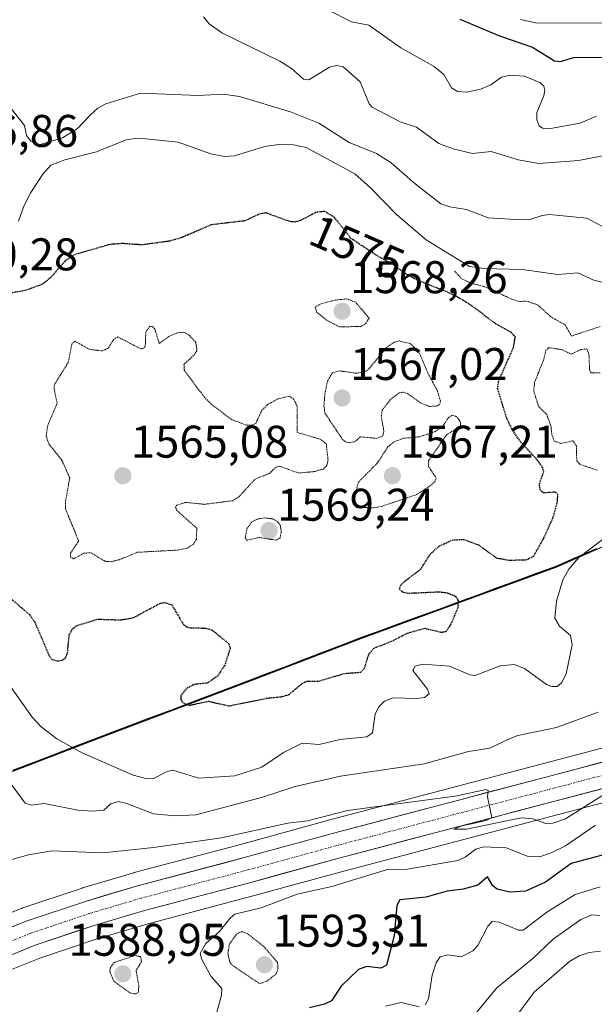
# Model space of a CAD drawing. Units: metres. Extents: x 679026 to 681829, y 4758531 to 4759855.
# Drawn here: x 679980 to 680105, y 4758864 to 4759080 of the extents above; entities that cross this region are included whole.
import ezdxf
from ezdxf.enums import TextEntityAlignment as Align

# ---------------------------------------------------------------- set-up
doc = ezdxf.new("R2010")
doc.units = ezdxf.units.M
doc.header["$MEASUREMENT"] = 0
doc.linetypes.add('TRAZO_Y_PUNTO', pattern=[1, 0.5, -0.25, 0, -0.25])
doc.linetypes.add('TRAZOS2', pattern=[0.375, 0.25, -0.125])
for name, color, linetype, lineweight in [('Arbolado forestal CxS', 92, 'Continuous', 0), ('Carretera de calzada única', 19, 'Continuous', 13), ('Carretera de calzada única Cxs', 19, 'Continuous', 13), ('Carretera de calzada única eje', 19, 'TRAZO_Y_PUNTO', 0), ('Carátula', 7, 'Continuous', 5), ('Comunidad autónoma', 142, 'Continuous', 30), ('Curva de nivel auxiliar depresión', 39, 'TRAZOS2', 0), ('Curva de nivel maestra', 36, 'Continuous', 30), ('Curva de nivel maestra depresión', 36, 'TRAZOS2', 30), ('Curva de nivel normal', 36, 'Continuous', 0), ('Curva de nivel normal depresión', 36, 'TRAZOS2', 0), ('Municipio', 9, 'Continuous', 13), ('Municipio CxS', 142, 'Continuous', 0), ('Nación', 19, 'Continuous', 30), ('Núcleo urbano CxS', 19, 'Continuous', 0), ('Provincia', 19, 'Continuous', 0), ('Punto de cota en terreno', 7, 'Continuous', 0), ('Rótulo de curva de nivel directora', 19, 'Continuous', 0), ('Rótulo de punto de cota en terreno', 19, 'Continuous', 0)]:
    doc.layers.add(name, color=color, linetype=linetype, lineweight=lineweight)
doc.styles.add('Arial', font='txt', dxfattribs={"height": 0.2})

# ---------------------------------------------------------------- blocks, each defined once
blk = doc.blocks.new('*U153')
at = {"layer": 'Arbolado forestal CxS', "color": 92, "linetype": 'Continuous', "lineweight": 0}
for points in [[(679964.9475, 4758910.1355, 1590.3714), (679995.9467, 4758922.0057, 1579.6742), (680031.6071, 4758935.5201, 1574.5864), (680033.8657, 4758936.3759, 1574.4313), (680054.4551, 4758944.2461, 1575.5387), (680097.1541, 4758959.8965, 1581.0683), (680123.7233, 4758971.5067, 1579.3569), (680164.2623, 4758987.3469, 1581.21), (680205.5913, 4759002.4473, 1590.9561), (680244.1403, 4759016.8375, 1597.9702), (680279.2795, 4759030.4879, 1603.3868), (680313.7985, 4759043.7281, 1595.9154), (680344.5779, 4759054.9583, 1593.9551), (680376.9469, 4759067.7585, 1590.3409)], [(680364.0195, 4759020.1361, 1588.9262), (680324.4495, 4758998.2761, 1591.9456), (680303.1621, 4758986.5197, 1593.3416), (680287.6029, 4758978.5709, 1593.9226), (680274.0219, 4758972.1095, 1594.2485), (680269.6603, 4758970.0367, 1594.2983), (680250.1113, 4758962.0899, 1594.4768), (680229.8513, 4758954.7065, 1594.1969), (680202.1817, 4758945.6857, 1593.2747), (680148.1887, 4758931.0293, 1590.9565), (680118.9287, 4758923.4019, 1590.2455), (680047.5507, 4758904.5471, 1590.473), (680028.2697, 4758899.2669, 1590.8875), (680004.6917, 4758893.0201, 1591.3537), (680004.6105, 4758892.9973, 1591.3548), (679993.4005, 4758889.6873, 1591.4889), (679993.2949, 4758889.6541, 1591.49), (679980.1049, 4758885.2241, 1591.5991), (679980.0341, 4758885.1991, 1591.5997), (679979.9325, 4758885.1601, 1591.6005), (679973.1025, 4758882.3901, 1591.6107)], [(679976.7309, 4758871.3557, 1592.1116), (679984.0421, 4758874.3155, 1593.3187), (679996.8335, 4758878.6189, 1590.5659), (680007.7789, 4758881.8509, 1591.0826), (680031.2803, 4758888.0733, 1596.1192), (680050.5593, 4758893.3531, 1596.866), (680121.8721, 4758912.1885, 1592.6558), (680151.1717, 4758919.8411, 1592.5318), (680205.4253, 4758934.5547, 1602.6094), (680205.5707, 4758934.5981, 1602.6083), (680233.4907, 4758943.7081, 1595.5518), (680233.5893, 4758943.7423, 1595.5398), (680254.1833, 4758951.2911, 1597.3294), (680261.3241, 4758954.0289, 1596.8852), (680261.4101, 4758954.0635, 1596.868), (680274.2901, 4758959.4635, 1595.5096), (680274.4185, 4758959.5209, 1595.5067), (680289.9789, 4758966.9211, 1596.2646), (680292.6691, 4758968.2011, 1596.2134), (680292.7453, 4758968.2387, 1596.2293), (680308.5353, 4758976.3087, 1597.7798), (680308.6209, 4758976.3543, 1597.771), (680330.0309, 4758988.1843, 1592.0078), (680369.4941, 4759009.9839, 1586.6768)]]:
    blk.add_polyline3d(points, dxfattribs=at)
blk = doc.blocks.new('*U155')
at = {"layer": 'Núcleo urbano CxS', "color": 19, "linetype": 'Continuous', "lineweight": 0}
for points in [[(679973.1025, 4758882.3901, 1591.6107), (679979.9325, 4758885.1601, 1591.6005), (679980.0341, 4758885.1991, 1591.5997), (679980.1049, 4758885.2241, 1591.5991), (679993.2949, 4758889.6541, 1591.49), (679993.4005, 4758889.6873, 1591.4889), (680004.6105, 4758892.9973, 1591.3548), (680004.6917, 4758893.0201, 1591.3537), (680028.2697, 4758899.2669, 1590.8875), (680047.5507, 4758904.5471, 1590.473), (680118.9287, 4758923.4019, 1590.2455), (680148.1887, 4758931.0293, 1590.9565), (680202.1817, 4758945.6857, 1593.2747), (680229.8513, 4758954.7065, 1594.1969), (680250.1113, 4758962.0899, 1594.4768), (680269.6603, 4758970.0367, 1594.2983), (680274.0219, 4758972.1095, 1594.2485), (680287.6029, 4758978.5709, 1593.9226), (680303.1621, 4758986.5197, 1593.3416), (680324.4495, 4758998.2761, 1591.9456), (680364.0195, 4759020.1361, 1588.9262)], [(680369.4941, 4759009.9839, 1586.6768), (680330.0309, 4758988.1843, 1592.0078), (680308.6209, 4758976.3543, 1597.771), (680308.5353, 4758976.3087, 1597.7798), (680292.7453, 4758968.2387, 1596.2293), (680292.6691, 4758968.2011, 1596.2134), (680289.9789, 4758966.9211, 1596.2646), (680274.4185, 4758959.5209, 1595.5067), (680274.2901, 4758959.4635, 1595.5096), (680261.4101, 4758954.0635, 1596.868), (680261.3241, 4758954.0289, 1596.8852), (680254.1833, 4758951.2911, 1597.3294), (680233.5893, 4758943.7423, 1595.5398), (680233.4907, 4758943.7081, 1595.5518), (680205.5707, 4758934.5981, 1602.6083), (680205.4253, 4758934.5547, 1602.6094), (680151.1717, 4758919.8411, 1592.5318), (680121.8721, 4758912.1885, 1592.6558), (680050.5593, 4758893.3531, 1596.866), (680031.2803, 4758888.0733, 1596.1192), (680007.7789, 4758881.8509, 1591.0826), (679996.8335, 4758878.6189, 1590.5659), (679984.0421, 4758874.3155, 1593.3187), (679976.7309, 4758871.3557, 1592.1116)]]:
    blk.add_polyline3d(points, dxfattribs=at)
blk = doc.blocks.new('*U183')
at = {"layer": 'Curva de nivel normal', "color": 36, "linetype": 'Continuous', "lineweight": 0}
for points in [[(680106.7, 4758889.92, 1605), (680101.26, 4758888.2, 1605), (680095.02, 4758884.39, 1605), (680089.85, 4758880.46, 1605), (680088.8, 4758880.4, 1605), (680084.57, 4758882.15, 1605), (680083.08, 4758882.31, 1605), (680082.11, 4758881.33, 1605), (680079.95, 4758877.11, 1605), (680078.8, 4758875.92, 1605), (680076.28, 4758874.62, 1605), (680073.33, 4758875.02, 1605), (680071.69, 4758874.62, 1605), (680070.77, 4758873.29, 1605), (680069.94, 4758870.6, 1605), (680069.12, 4758865.44, 1605), (680068.43, 4758864.06, 1605)], [(680067.12, 4758863.64, 1605), (680063.16, 4758864.62, 1605), (680059.75, 4758863.82, 1605)]]:
    blk.add_polyline3d(points, dxfattribs=at)
blk = doc.blocks.new('*U185')
at = {"layer": 'Curva de nivel normal', "color": 36, "linetype": 'Continuous', "lineweight": 0}
blk.add_polyline3d([(680106.63, 4758883.66, 1610), (680104.91, 4758883.82, 1610), (680102.5, 4758882.76, 1610), (680096.45, 4758878.45, 1610), (680091.97, 4758874.24, 1610), (680084.08, 4758867.82, 1610), (680077.49, 4758859.85, 1610)], dxfattribs=at)
blk = doc.blocks.new('*U187')
at = {"layer": 'Curva de nivel normal', "color": 36, "linetype": 'Continuous', "lineweight": 0}
blk.add_polyline3d([(680089.28, 4759079.7, 1605), (680092.88, 4759078.91, 1605), (680114.05, 4759078.96, 1605)], dxfattribs=at)
blk = doc.blocks.new('*U208')
at = {"layer": 'Curva de nivel maestra', "color": 36, "linetype": 'Continuous', "lineweight": 30}
blk.add_polyline3d([(680076.01, 4759079.77, 1600), (680084.68, 4759076.1, 1600), (680091.9, 4759073.62, 1600), (680096.7, 4759070.69, 1600), (680097.99, 4759070.54, 1600), (680100.92, 4759071.35, 1600), (680111.54, 4759071.48, 1600)], dxfattribs=at)
blk = doc.blocks.new('*U218')
at = {"layer": 'Curva de nivel maestra', "color": 36, "linetype": 'Continuous', "lineweight": 30}
blk.add_polyline3d([(680113.19, 4758898.45, 1600), (680100.39, 4758895.04, 1600), (680094.74, 4758890.95, 1600), (680090.34, 4758888.94, 1600), (680086.94, 4758888.73, 1600), (680084.17, 4758889.42, 1600), (680083.19, 4758890.11, 1600), (680082.01, 4758892.1, 1600), (680079.95, 4758890.27, 1600), (680076.71, 4758889.43, 1600), (680073.22, 4758888.96, 1600), (680068.61, 4758887.65, 1600), (680062.88, 4758887.04, 1600), (680062.2, 4758885.83, 1600), (680061.63, 4758879.2, 1600), (680059.97, 4758872.75, 1600), (680058.7, 4758872.08, 1600), (680055.59, 4758872.5, 1600), (680053.81, 4758871.81, 1600), (680050.03, 4758868.16, 1600), (680047.9, 4758864.99, 1600), (680046.38, 4758864.22, 1600), (680043.06, 4758863.42, 1600)], dxfattribs=at)
blk = doc.blocks.new('5PATER')
at = {"layer": 'Carátula', "linetype": 'Continuous', "lineweight": 5}
h = blk.add_hatch(color=250, dxfattribs=at)
edge = h.paths.add_edge_path()
edge.add_ellipse((0, 0.01), major_axis=(-1.33, -1.34), ratio=0.999422, start_angle=0, end_angle=360)

msp = doc.modelspace()

# ---------------------------------------------------------------- linework, layer by layer
at = {"layer": 'Arbolado forestal CxS', "color": 92, "linetype": 'Continuous', "lineweight": 0}
for points in [[(680376.95, 4759067.76, 1590.34), (680344.58, 4759054.96, 1593.96), (680313.8, 4759043.73, 1595.92), (680279.28, 4759030.49, 1603.39), (680244.14, 4759016.84, 1597.97), (680205.59, 4759002.45, 1590.96), (680164.26, 4758987.35, 1581.21), (680123.72, 4758971.51, 1579.36), (680097.15, 4758959.9, 1581.07), (680054.46, 4758944.25, 1575.54), (680033.87, 4758936.38, 1574.43), (680031.61, 4758935.52, 1574.59), (679995.95, 4758922.01, 1579.67), (679964.95, 4758910.14, 1590.37)], [(680376.95, 4759067.76, 1590.34), (680344.58, 4759054.96, 1593.96), (680313.8, 4759043.73, 1595.92), (680279.28, 4759030.49, 1603.39), (680244.14, 4759016.84, 1597.97), (680205.59, 4759002.45, 1590.96), (680164.26, 4758987.35, 1581.21), (680123.72, 4758971.51, 1579.36), (680097.15, 4758959.9, 1581.07), (680054.46, 4758944.25, 1575.54), (680033.87, 4758936.38, 1574.43), (680031.61, 4758935.52, 1574.59), (679995.95, 4758922.01, 1579.67), (679964.95, 4758910.14, 1590.37)], [(680376.95, 4759067.76, 1590.34), (680344.58, 4759054.96, 1593.96), (680313.8, 4759043.73, 1595.92), (680279.28, 4759030.49, 1603.39), (680244.14, 4759016.84, 1597.97), (680205.59, 4759002.45, 1590.96), (680164.26, 4758987.35, 1581.21), (680123.72, 4758971.51, 1579.36), (680097.15, 4758959.9, 1581.07), (680054.46, 4758944.25, 1575.54), (680033.87, 4758936.38, 1574.43), (680031.61, 4758935.52, 1574.59), (679995.95, 4758922.01, 1579.67), (679964.95, 4758910.14, 1590.37)], [(680364.02, 4759020.14, 1588.93), (680324.45, 4758998.28, 1591.95), (680303.16, 4758986.52, 1593.34), (680287.6, 4758978.57, 1593.92), (680274.02, 4758972.11, 1594.25), (680269.66, 4758970.04, 1594.3), (680250.11, 4758962.09, 1594.48), (680229.85, 4758954.71, 1594.2), (680202.18, 4758945.69, 1593.27), (680148.19, 4758931.03, 1590.96), (680118.93, 4758923.4, 1590.25), (680047.55, 4758904.55, 1590.47), (680028.27, 4758899.27, 1590.89), (680004.69, 4758893.02, 1591.35), (680004.61, 4758893, 1591.35), (679993.4, 4758889.69, 1591.49), (679993.29, 4758889.65, 1591.49), (679980.1, 4758885.22, 1591.6), (679980.03, 4758885.2, 1591.6), (679979.93, 4758885.16, 1591.6), (679973.1, 4758882.39, 1591.61)], [(679976.73, 4758871.36, 1592.11), (679984.04, 4758874.32, 1593.32), (679996.83, 4758878.62, 1590.57), (680007.78, 4758881.85, 1591.08), (680031.28, 4758888.07, 1596.12), (680050.56, 4758893.35, 1596.87), (680121.87, 4758912.19, 1592.66), (680151.17, 4758919.84, 1592.53), (680205.43, 4758934.55, 1602.61), (680205.57, 4758934.6, 1602.61), (680233.49, 4758943.71, 1595.55), (680233.59, 4758943.74, 1595.54), (680254.18, 4758951.29, 1597.33), (680261.32, 4758954.03, 1596.89), (680261.41, 4758954.06, 1596.87), (680274.29, 4758959.46, 1595.51), (680274.42, 4758959.52, 1595.51), (680289.98, 4758966.92, 1596.26), (680292.67, 4758968.2, 1596.21), (680292.75, 4758968.24, 1596.23), (680308.54, 4758976.31, 1597.78), (680308.62, 4758976.35, 1597.77), (680330.03, 4758988.18, 1592.01), (680369.49, 4759009.98, 1586.68)]]:
    msp.add_polyline3d(points, dxfattribs=at)
at = {"layer": 'Carretera de calzada única', "color": 19, "linetype": 'Continuous', "lineweight": 13}
for points in [[(679974.23, 4758879.61), (679981.06, 4758882.38), (679994.25, 4758886.81), (680005.46, 4758890.12), (680029.05, 4758896.37), (680048.33, 4758901.65), (680119.69, 4758920.5), (680148.96, 4758928.13), (680203.04, 4758942.81), (680230.83, 4758951.87), (680251.19, 4758959.29), (680270.87, 4758967.29), (680275.31, 4758969.4), (680288.93, 4758975.88), (680304.57, 4758983.87), (680325.9, 4758995.65), (680365.47, 4759017.51)], [(680368.08, 4759012.63), (680328.58, 4758990.81), (680307.17, 4758978.98), (680291.38, 4758970.91), (680273.13, 4758962.23), (680260.25, 4758956.83), (680253.13, 4758954.1), (680232.56, 4758946.56), (680204.64, 4758937.45), (680150.4, 4758922.74), (680121.11, 4758915.09), (680049.78, 4758896.25), (680030.5, 4758890.97), (680006.97, 4758884.74), (679995.93, 4758881.48), (679983, 4758877.13), (679975.54, 4758874.11)]]:
    msp.add_lwpolyline(points, dxfattribs=at)
at = {"layer": 'Carretera de calzada única Cxs', "color": 19, "linetype": 'Continuous', "lineweight": 13}
for points in [[(679977.65, 4758881, 1591.59), (679981.06, 4758882.38, 1591.63), (679985.46, 4758883.86, 1591.59), (679989.85, 4758885.33, 1591.52), (679994.25, 4758886.81, 1591.5), (679997.99, 4758887.91, 1591.48), (680001.72, 4758889.02, 1591.41), (680005.46, 4758890.12, 1591.31), (680010.18, 4758891.37, 1591.24), (680014.9, 4758892.62, 1591.2), (680019.61, 4758893.87, 1591.11), (680024.33, 4758895.12, 1590.91), (680029.05, 4758896.37, 1590.8), (680033.87, 4758897.69, 1590.72), (680038.69, 4758899.01, 1590.6), (680043.51, 4758900.33, 1590.46), (680048.33, 4758901.65, 1590.38), (680053.09, 4758902.91, 1590.39), (680057.84, 4758904.16, 1590.21), (680062.6, 4758905.42, 1589.95), (680067.36, 4758906.68, 1589.98), (680072.12, 4758907.93, 1589.94), (680076.87, 4758909.19, 1589.77), (680081.63, 4758910.45, 1589.75), (680086.39, 4758911.7, 1589.81), (680091.15, 4758912.96, 1589.85), (680095.9, 4758914.22, 1589.65), (680100.66, 4758915.47, 1589.56), (680105.42, 4758916.73, 1589.73), (680110.18, 4758917.99, 1589.95)], [(680106.84, 4758911.32, 1590.2), (680102.09, 4758910.07, 1589.81), (680097.33, 4758908.81, 1589.75), (680092.58, 4758907.55, 1589.92), (680087.82, 4758906.3, 1590.1), (680083.07, 4758905.04, 1590.01), (680078.31, 4758903.79, 1589.94), (680073.56, 4758902.53, 1590.34), (680068.8, 4758901.27, 1590.31), (680064.05, 4758900.02, 1590.19), (680059.29, 4758898.76, 1590.29), (680054.54, 4758897.51, 1590.79), (680049.78, 4758896.25, 1590.68), (680044.96, 4758894.93, 1590.58), (680040.14, 4758893.61, 1590.64), (680035.32, 4758892.29, 1591.07), (680030.5, 4758890.97, 1590.88), (680025.79, 4758889.72, 1590.93), (680021.09, 4758888.48, 1591.02), (680016.38, 4758887.23, 1591.1), (680011.68, 4758885.99, 1591.1), (680006.97, 4758884.74, 1591.22), (680003.29, 4758883.65, 1591.28), (679999.61, 4758882.57, 1591.33), (679995.93, 4758881.48, 1591.42), (679991.62, 4758880.03, 1591.41), (679987.31, 4758878.58, 1591.43), (679983, 4758877.13, 1591.61), (679979.27, 4758875.62, 1591.53)]]:
    msp.add_polyline3d(points, dxfattribs=at)
at = {"layer": 'Carretera de calzada única eje', "color": 19, "linetype": 'TRAZO_Y_PUNTO', "lineweight": 0}
msp.add_lwpolyline([(680366.79, 4759015.04), (680327.25, 4758993.2), (680305.88, 4758981.4), (680290.17, 4758973.37), (680276.51, 4758966.87), (680272, 4758964.73), (680252.2, 4758956.68), (680231.74, 4758949.22), (680203.84, 4758940.13), (680149.68, 4758925.42), (680120.4, 4758917.79), (680049.06, 4758898.95), (680029.78, 4758893.67), (680006.22, 4758887.42), (679995.09, 4758884.14), (679982.03, 4758879.75), (679974.43, 4758876.67)], dxfattribs=at)
at = {"layer": 'Comunidad autónoma', "color": 142, "linetype": 'Continuous', "lineweight": 30}
msp.add_polyline3d([(680105.92, 4758963.9, 1580.5), (680101.49, 4758961.96, 1579.85), (680097.06, 4758960.03, 1578.19), (680092.79, 4758958.46, 1576.91), (680088.52, 4758956.9, 1576.39), (680084.25, 4758955.33, 1576.02), (680079.98, 4758953.77, 1575.6), (680075.71, 4758952.2, 1574.91), (680071.43, 4758950.63, 1574.31), (680067.16, 4758949.07, 1574.34), (680062.89, 4758947.5, 1573.92), (680058.62, 4758945.94, 1573.9), (680054.35, 4758944.37, 1573.77), (680050.23, 4758942.8, 1573.69), (680046.12, 4758941.23, 1573.61), (680042, 4758939.65, 1573.87), (680037.89, 4758938.08, 1573.21), (680033.77, 4758936.51, 1572.47), (680029.56, 4758934.91, 1572.8), (680025.34, 4758933.32, 1573.78), (680021.13, 4758931.72, 1574.94), (680016.92, 4758930.12, 1574.92), (680012.7, 4758928.53, 1575.57), (680008.49, 4758926.93, 1576.26), (680004.28, 4758925.33, 1577.19), (680000.06, 4758923.74, 1577.99), (679995.85, 4758922.14, 1578.29), (679991.42, 4758920.44, 1580.12), (679986.99, 4758918.75, 1580.76), (679982.56, 4758917.05, 1582.41), (679978.13, 4758915.36, 1583.74)], dxfattribs=at)
at = {"layer": 'Curva de nivel auxiliar depresión', "color": 39, "linetype": 'TRAZOS2', "lineweight": 0}
for points in [[(680074.83, 4759024.62, 1577.5), (680076.52, 4759022.88, 1577.5), (680078.56, 4759021.97, 1577.5), (680081.4, 4759021.23, 1577.5), (680087.39, 4759018.5, 1577.5), (680089.09, 4759017.98, 1577.5), (680090.57, 4759018.08, 1577.5), (680093.01, 4759017.27, 1577.5), (680095.9, 4759014.66, 1577.5), (680099.05, 4759012.85, 1577.5), (680100.42, 4759010.44, 1577.5), (680106.83, 4759012.55, 1577.5)], [(680106.73, 4759002.37, 1577.5), (680104.7, 4759002.37, 1577.5), (680104.4, 4759003.05, 1577.5), (680104.25, 4759006.37, 1577.5), (680103.82, 4759007.61, 1577.5), (680102.47, 4759007.49, 1577.5), (680100.4, 4759006.46, 1577.5), (680098.37, 4759007.44, 1577.5), (680095.45, 4759007.9, 1577.5), (680094.82, 4759007.27, 1577.5), (680094.37, 4759005.35, 1577.5), (680092.36, 4759000.33, 1577.5), (680092.16, 4758998.36, 1577.5), (680093.26, 4758994.99, 1577.5), (680095, 4758993.29, 1577.5), (680095.92, 4758990.78, 1577.5), (680096.12, 4758988.86, 1577.5), (680096.64, 4758987.46, 1577.5), (680098.06, 4758986.94, 1577.5), (680100.75, 4758987.5, 1577.5), (680101.53, 4758986.35, 1577.5), (680101.57, 4758983.16, 1577.5), (680102.26, 4758982.35, 1577.5), (680106.19, 4758981.06, 1577.5)]]:
    msp.add_polyline3d(points, dxfattribs=at)
at = {"layer": 'Curva de nivel maestra depresión', "color": 36, "linetype": 'TRAZOS2', "lineweight": 30}
msp.add_polyline3d([(679977.92, 4758952.82, 1575), (679981.69, 4758949.56, 1575), (679982.91, 4758947.88, 1575), (679986.13, 4758940.39, 1575), (679986.77, 4758939.69, 1575), (679987.84, 4758939.34, 1575), (679988.93, 4758939.49, 1575), (679989.74, 4758940.14, 1575), (679990.12, 4758941.18, 1575), (679990.48, 4758944.99, 1575), (679991.26, 4758946.44, 1575), (679992.02, 4758947.03, 1575), (679996.68, 4758948.49, 1575), (680001.72, 4758948.32, 1575), (680004.53, 4758948.82, 1575), (680010.42, 4758951.99, 1575), (680011.52, 4758952.12, 1575), (680012.95, 4758951.61, 1575), (680015.41, 4758947.4, 1575), (680016.22, 4758946.77, 1575), (680017.13, 4758946.57, 1575), (680020.31, 4758946.54, 1575), (680021.79, 4758946.11, 1575), (680025.39, 4758943.11, 1575), (680025.71, 4758942.09, 1575), (680024.52, 4758938.44, 1575), (680022.9, 4758935.97, 1575), (680020.78, 4758934.5, 1575), (680017.85, 4758934.19, 1575), (680016.13, 4758933.29, 1575), (680014.92, 4758931.77, 1575), (680014.9, 4758930.92, 1575), (680015.28, 4758930.25, 1575), (680016.76, 4758929.64, 1575), (680021, 4758930.52, 1575), (680025.49, 4758929.5, 1575), (680033.91, 4758931.23, 1575), (680037.06, 4758931.54, 1575), (680038.61, 4758932.01, 1575), (680041.41, 4758934.4, 1575), (680042.52, 4758934.93, 1575), (680044.99, 4758934.91, 1575), (680050.73, 4758936.61, 1575), (680054.33, 4758936.88, 1575), (680055.11, 4758937.76, 1575), (680056.08, 4758940.78, 1575), (680057.14, 4758942.13, 1575), (680061.06, 4758943.66, 1575), (680064.55, 4758945.45, 1575), (680068.32, 4758946.49, 1575), (680071.93, 4758945.63, 1575), (680072.97, 4758945.81, 1575), (680073.98, 4758947.23, 1575), (680075.59, 4758950.94, 1575), (680075.72, 4758952.5, 1575), (680075.14, 4758953.39, 1575), (680073.28, 4758954.19, 1575), (680071.51, 4758954.4, 1575), (680064.67, 4758954.1, 1575), (680063.51, 4758954.36, 1575), (680062.76, 4758955.05, 1575), (680063, 4758955.79, 1575), (680064.01, 4758956.9, 1575), (680067.39, 4758959.35, 1575), (680069.57, 4758962.8, 1575), (680071.56, 4758964.52, 1575), (680074.34, 4758965.8, 1575), (680076.78, 4758965.95, 1575), (680080.19, 4758964.7, 1575), (680083.96, 4758961.9, 1575), (680086.73, 4758961.4, 1575), (680090.52, 4758961.48, 1575), (680092.15, 4758962.28, 1575), (680094.25, 4758965.96, 1575), (680096.45, 4758970.79, 1575), (680097.32, 4758974.02, 1575), (680097.46, 4758975.79, 1575), (680096.83, 4758976.27, 1575), (680094.27, 4758976.1, 1575), (680093.51, 4758976.84, 1575), (680093.42, 4758978.1, 1575), (680094.34, 4758980.72, 1575), (680094.14, 4758981.63, 1575), (680092.64, 4758983.69, 1575), (680089.23, 4758987.33, 1575), (680087.4, 4758990.05, 1575), (680086.13, 4758992.75, 1575), (680084.25, 4758998.92, 1575), (680084.53, 4759000.75, 1575), (680087.66, 4759007.72, 1575), (680088.14, 4759010.24, 1575), (680087.24, 4759011.21, 1575), (680083.54, 4759013.29, 1575), (680079.46, 4759016.41, 1575), (680078.31, 4759017.22, 1575), (680077.54, 4759017.72, 1575), (680076.63, 4759018.28, 1575), (680075.7, 4759018.83, 1575), (680075.03, 4759019.19, 1575), (680074.21, 4759019.6, 1575), (680073.34, 4759020, 1575), (680072.64, 4759020.3, 1575), (680071.36, 4759020.8, 1575), (680069.2, 4759021.63, 1575), (680067.48, 4759022.34, 1575), (680066.65, 4759022.7, 1575), (680065.75, 4759023.16, 1575), (680064.9, 4759023.61, 1575), (680064.25, 4759024.01, 1575), (680063.45, 4759024.54, 1575), (680062.73, 4759025.05, 1575), (680061.82, 4759025.71, 1575), (680061.08, 4759026.21, 1575), (680060.42, 4759026.58, 1575), (680059.39, 4759027.13, 1575), (680058.36, 4759027.71, 1575), (680057.37, 4759028.33, 1575), (680056.92, 4759028.63, 1575), (680052.21, 4759031.74, 1575), (680048.52, 4759036.4, 1575), (680046.42, 4759037.69, 1575), (680044.57, 4759037.52, 1575), (680041.08, 4759035.69, 1575), (680039.87, 4759035.38, 1575), (680038.74, 4759035.48, 1575), (680033.49, 4759037.39, 1575), (680032.02, 4759037.08, 1575), (680028.98, 4759035.64, 1575), (680021.6, 4759034.77, 1575), (680014.92, 4759031.91, 1575), (680012.49, 4759031.2, 1575), (680006.38, 4759030.38, 1575), (680002.1, 4759030.67, 1575), (679999.42, 4759030.47, 1575), (679991.52, 4759028.19, 1575), (679989.51, 4759026.79, 1575), (679986.36, 4759023.18, 1575), (679984.67, 4759021.79, 1575), (679981.08, 4759020.46, 1575), (679976.45, 4759019.61, 1575)], dxfattribs=at)
at = {"layer": 'Curva de nivel normal', "color": 36, "linetype": 'Continuous', "lineweight": 0}
for points in [[(680047.09, 4759081.83, 1595), (680052.28, 4759079.17, 1595), (680056.06, 4759078.44, 1595), (680063.08, 4759073.48, 1595), (680070.38, 4759069.4, 1595), (680072.5, 4759067.64, 1595), (680074.16, 4759064.78, 1595), (680075.5, 4759063.93, 1595), (680077.47, 4759063.79, 1595), (680080.49, 4759064.46, 1595), (680082.79, 4759065.37, 1595), (680085.1, 4759067.1, 1595), (680086.94, 4759067.54, 1595), (680090.15, 4759067.3, 1595), (680093.47, 4759065.89, 1595), (680094.34, 4759065.12, 1595), (680094.59, 4759064.25, 1595), (680094.37, 4759063.01, 1595), (680092.83, 4759059.33, 1595), (680092.84, 4759057.73, 1595), (680093.37, 4759056.4, 1595), (680094.06, 4759055.94, 1595), (680095.81, 4759055.86, 1595), (680102.33, 4759057.01, 1595), (680105.92, 4759058.57, 1595)], [(680019.88, 4759080.3, 1590), (680021.13, 4759078.72, 1590), (680023.88, 4759076.76, 1590), (680036.56, 4759070.56, 1590), (680039.16, 4759068.98, 1590), (680041.76, 4759066.65, 1590), (680042.96, 4759066.5, 1590), (680047.49, 4759069.26, 1590), (680049, 4759069.62, 1590), (680050.42, 4759069.34, 1590), (680054.17, 4759066.04, 1590), (680056.12, 4759061.23, 1590), (680056.82, 4759060.52, 1590), (680062.94, 4759057.34, 1590), (680066.49, 4759056.16, 1590), (680071.39, 4759052.6, 1590), (680074.51, 4759051.4, 1590), (680078.76, 4759050.41, 1590), (680082.82, 4759050.82, 1590), (680088.75, 4759048.96, 1590), (680093.29, 4759048.18, 1590), (680101.97, 4759048.88, 1590), (680108.37, 4759050.07, 1590)], [(680108.14, 4759033.88, 1585), (680103.82, 4759036.2, 1585), (680095.6, 4759037, 1585), (680094.04, 4759036.83, 1585), (680091.11, 4759035.86, 1585), (680088.16, 4759035.95, 1585), (680082.2, 4759036.32, 1585), (680077.41, 4759038.12, 1585), (680073.78, 4759038.7, 1585), (680071.84, 4759039.39, 1585), (680066.19, 4759043.71, 1585), (680060.98, 4759048.35, 1585), (680057.77, 4759050.39, 1585), (680051.78, 4759052.78, 1585), (680045.12, 4759057.02, 1585), (680038.94, 4759059.51, 1585), (680027.78, 4759062.82, 1585), (680024.16, 4759063.37, 1585), (680018.79, 4759063.06, 1585), (680006.06, 4759063.59, 1585), (679998.46, 4759061.24, 1585), (679996.72, 4759060.3, 1585), (679995.14, 4759058.82, 1585), (679992.33, 4759055.86, 1585), (679988.98, 4759053.79, 1585), (679983.93, 4759052.31, 1585), (679982.08, 4759053.11, 1585), (679981.12, 4759054.32, 1585), (679980.66, 4759056.53, 1585), (679977.71, 4759060.27, 1585)], [(680109.43, 4759021.62, 1580), (680105.32, 4759022.64, 1580), (680101.84, 4759024.24, 1580), (680099.29, 4759024.04, 1580), (680097.47, 4759023.87, 1580), (680089.6, 4759024.98, 1580), (680081.28, 4759025.2, 1580), (680078.1, 4759025.66, 1580), (680068.61, 4759031.51, 1580), (680062.16, 4759036.99, 1580), (680056.45, 4759042.86, 1580), (680053.01, 4759045.9, 1580), (680042.32, 4759051.7, 1580), (680039.55, 4759052.28, 1580), (680036.34, 4759052.37, 1580), (680033.22, 4759051.88, 1580), (680026.69, 4759049.87, 1580), (680024.5, 4759049.73, 1580), (680021.48, 4759050.33, 1580), (680014.33, 4759052.83, 1580), (680007.28, 4759053.6, 1580), (680004.92, 4759053.69, 1580), (680002.98, 4759053.38, 1580), (679996.47, 4759050.75, 1580), (679989.55, 4759049.02, 1580), (679986.46, 4759047.81, 1580), (679984.72, 4759045.89, 1580), (679982.07, 4759041.84, 1580), (679980.52, 4759038.83, 1580), (679979.39, 4759035.54, 1580)], [(679976.77, 4758935, 1580), (679982.36, 4758927.01, 1580), (679984.36, 4758924.93, 1580), (679987.75, 4758922.27, 1580), (679993.3, 4758919.25, 1580), (680004.49, 4758914.32, 1580), (680007.53, 4758913.52, 1580), (680008.95, 4758913.65, 1580), (680011.94, 4758915.14, 1580), (680013.17, 4758915.44, 1580), (680018.87, 4758913.68, 1580), (680026.73, 4758914.22, 1580), (680032.63, 4758916.12, 1580), (680037.39, 4758919.32, 1580), (680041.49, 4758921.38, 1580), (680045.22, 4758921.03, 1580), (680049.72, 4758922.12, 1580), (680055.62, 4758922.76, 1580), (680056.89, 4758923.59, 1580), (680057.42, 4758927.8, 1580), (680058.22, 4758929.31, 1580), (680059.46, 4758930.52, 1580), (680061.36, 4758931.25, 1580), (680066.59, 4758931.13, 1580), (680068.28, 4758931.32, 1580), (680069.24, 4758932.13, 1580), (680068.88, 4758933.15, 1580), (680065.68, 4758937.23, 1580), (680066.21, 4758938.21, 1580), (680067.8, 4758938.64, 1580), (680073.74, 4758938.19, 1580), (680078.17, 4758936.3, 1580), (680079.33, 4758936.12, 1580), (680084.82, 4758938.3, 1580), (680087.88, 4758938.53, 1580), (680090.12, 4758937.71, 1580), (680094.98, 4758934.21, 1580), (680096.11, 4758933.74, 1580), (680097.3, 4758933.76, 1580), (680098.26, 4758934.52, 1580), (680099.23, 4758936.49, 1580), (680100.61, 4758942.89, 1580), (680100.23, 4758944.93, 1580), (680097.79, 4758946.92, 1580), (680096.76, 4758948.68, 1580), (680097.14, 4758952.42, 1580), (680098.54, 4758957.06, 1580), (680099.82, 4758959.43, 1580), (680102.04, 4758961.99, 1580), (680107.13, 4758965.84, 1580)], [(679977.79, 4758912.41, 1585), (679980.82, 4758908.24, 1585), (679982.17, 4758907.78, 1585), (679985.02, 4758908.15, 1585), (679992.37, 4758906.72, 1585), (679995.54, 4758906.5, 1585), (679998.06, 4758906.71, 1585), (679999.59, 4758908.07, 1585), (680001.28, 4758908.55, 1585), (680003.1, 4758908.13, 1585), (680008.9, 4758905.9, 1585), (680013.6, 4758905.46, 1585), (680018.22, 4758905.67, 1585), (680032.55, 4758909.43, 1585), (680039.95, 4758911.86, 1585), (680049.85, 4758914.16, 1585), (680068.19, 4758916.86, 1585), (680077.92, 4758919.56, 1585), (680082.55, 4758920.29, 1585), (680087.04, 4758922.39, 1585), (680088.7, 4758923.05, 1585), (680097.15, 4758924.75, 1585), (680106.27, 4758928.12, 1585)], [(680108.46, 4758910.68, 1590), (680099.11, 4758904.77, 1590), (680096.37, 4758903.84, 1590), (680094.79, 4758903.76, 1590), (680091.93, 4758904.82, 1590), (680089.39, 4758905.01, 1590), (680077.46, 4758902.52, 1590), (680074.65, 4758902.53, 1590), (680076.46, 4758903.25, 1590), (680079.53, 4758903.95, 1590), (680081.91, 4758904.51, 1590), (680082.97, 4758905.12, 1590), (680082.38, 4758907.86, 1590), (680082.02, 4758909.6, 1590), (680082.18, 4758910.97, 1590), (680081.72, 4758911.18, 1590), (680075, 4758909.76, 1590), (680051.41, 4758906.63, 1590), (680042.63, 4758904.33, 1590), (680038.33, 4758903.83, 1590), (680023.85, 4758900.62, 1590), (680008.92, 4758898.52, 1590), (679997.9, 4758897.34, 1590), (679986.67, 4758897.76, 1590), (679981.6, 4758896.89, 1590), (679976.12, 4758895.36, 1590)], [(680105.7, 4758903.39, 1595), (680099.11, 4758898.86, 1595), (680096.01, 4758897.33, 1595), (680093.45, 4758896.5, 1595), (680090.98, 4758896.54, 1595), (680086.12, 4758898.46, 1595), (680081.2, 4758898.68, 1595), (680079.5, 4758898.14, 1595), (680077.14, 4758896.37, 1595), (680075.54, 4758895.65, 1595), (680063.65, 4758893.65, 1595), (680060.37, 4758893.75, 1595), (680047.99, 4758890.01, 1595), (680040.38, 4758888.3, 1595), (680032.47, 4758885.31, 1595), (680026.76, 4758883.9, 1595), (680025.71, 4758883.04, 1595), (680023.27, 4758880.04, 1595), (680020.38, 4758877.54, 1595), (680019.14, 4758875.31, 1595), (680019.49, 4758874.01, 1595), (680021.59, 4758870.27, 1595), (680023.89, 4758867.64, 1595), (680023.81, 4758866.23, 1595), (680022.72, 4758862.18, 1595)], [(680106.8, 4758875.82, 1615), (680104.31, 4758875.52, 1615), (680102.1, 4758874.8, 1615), (680099.96, 4758873.59, 1615), (680092.27, 4758866.87, 1615), (680086.78, 4758859.51, 1615)]]:
    msp.add_polyline3d(points, dxfattribs=at)
at = {"layer": 'Curva de nivel normal depresión', "color": 36, "linetype": 'TRAZOS2', "lineweight": 0}
for points in [[(680049.57, 4759012.46, 1570), (680054.31, 4759012.51, 1570), (680055.41, 4759013.19, 1570), (680056.12, 4759014.39, 1570), (680053.1, 4759017.89, 1570), (680051.18, 4759018.57, 1570), (680048.55, 4759018.27, 1570), (680045.41, 4759017.44, 1570), (680044.35, 4759016.73, 1570), (680044.62, 4759015.69, 1570), (680046.75, 4759013.95, 1570), (680049.57, 4759012.46, 1570)], [(679999.54, 4758961.04, 1570), (680001.42, 4758961.49, 1570), (680005.39, 4758963.12, 1570), (680014.22, 4758963.59, 1570), (680016.37, 4758964.02, 1570), (680017.61, 4758964.84, 1570), (680018.34, 4758965.96, 1570), (680018.4, 4758968.39, 1570), (680014.12, 4758972.21, 1570), (680013.71, 4758972.95, 1570), (680014.02, 4758973.41, 1570), (680015.96, 4758974.04, 1570), (680020.04, 4758973.61, 1570), (680026.24, 4758974.4, 1570), (680027.63, 4758975.26, 1570), (680031.17, 4758979.11, 1570), (680034.38, 4758980.4, 1570), (680035.47, 4758981.56, 1570), (680036.46, 4758981.99, 1570), (680040.64, 4758980.46, 1570), (680044.06, 4758980.76, 1570), (680046.14, 4758981.33, 1570), (680046.84, 4758982.07, 1570), (680047.15, 4758983.3, 1570), (680046.74, 4758986.88, 1570), (680045.38, 4758987.89, 1570), (680040.38, 4758989.33, 1570), (680040.39, 4758995.05, 1570), (680039.61, 4758996.63, 1570), (680038.62, 4758997.29, 1570), (680036.17, 4758996.68, 1570), (680033.98, 4758995.5, 1570), (680032.62, 4758994.12, 1570), (680031.33, 4758991.33, 1570), (680030.47, 4758990.92, 1570), (680029.21, 4758990.95, 1570), (680026.03, 4758992.18, 1570), (680021.82, 4758995.3, 1570), (680020.08, 4758997.02, 1570), (680015.64, 4759002.98, 1570), (680015.6, 4759004.22, 1570), (680017.87, 4759006.35, 1570), (680018.44, 4759007.28, 1570), (680018.18, 4759009.02, 1570), (680016.83, 4759010.57, 1570), (680015.59, 4759011.25, 1570), (680014.2, 4759011.16, 1570), (680012.19, 4759010.29, 1570), (680010.18, 4759008.83, 1570), (680009.21, 4759011.97, 1570), (680008.71, 4759012.53, 1570), (680008.15, 4759012.56, 1570), (680007.26, 4759011.39, 1570), (680007.12, 4759008.23, 1570), (680006.79, 4759007.75, 1570), (680006.21, 4759007.6, 1570), (680001.11, 4759010.26, 1570), (680000.22, 4759009.69, 1570), (679999.02, 4759007.76, 1570), (679997.7, 4759007.18, 1570), (679994.85, 4759007.53, 1570), (679991.74, 4759009.33, 1570), (679991.09, 4759008.76, 1570), (679990.25, 4759004.64, 1570), (679987.23, 4758999.79, 1570), (679987.17, 4758998.85, 1570), (679987.85, 4758995.77, 1570), (679985.77, 4758990.88, 1570), (679985.43, 4758988.56, 1570), (679986.01, 4758986.85, 1570), (679988.81, 4758983.38, 1570), (679990.6, 4758979.39, 1570), (679989.67, 4758974.25, 1570), (679989.71, 4758972.46, 1570), (679992.56, 4758965.61, 1570), (679990.77, 4758962.94, 1570), (679990.73, 4758962.12, 1570), (679991.41, 4758961.69, 1570), (679993.71, 4758962.91, 1570), (679995.21, 4758963.03, 1570), (679998.29, 4758961.17, 1570), (679999.54, 4758961.04, 1570)], [(680051.9, 4758987.04, 1570), (680053.17, 4758987.41, 1570), (680054.21, 4758988.39, 1570), (680057.66, 4758988.04, 1570), (680059.05, 4758988.5, 1570), (680059.37, 4758989.48, 1570), (680058.78, 4758992.9, 1570), (680058.99, 4758994.18, 1570), (680060.86, 4758996.61, 1570), (680062.74, 4758998.02, 1570), (680063.65, 4758998.15, 1570), (680064.52, 4758997.85, 1570), (680067.32, 4758995.83, 1570), (680069.33, 4758995.03, 1570), (680071.12, 4758995.13, 1570), (680071.68, 4758995.67, 1570), (680071.73, 4758996.27, 1570), (680071.11, 4758998.38, 1570), (680068.99, 4759002.33, 1570), (680067.01, 4759006.97, 1570), (680065.14, 4759008.77, 1570), (680062.68, 4759009.36, 1570), (680061.52, 4759009.04, 1570), (680059.9, 4759007.91, 1570), (680056.11, 4759003.29, 1570), (680055.07, 4759002.5, 1570), (680053.25, 4759002.31, 1570), (680049.64, 4759002.82, 1570), (680048.11, 4759002.41, 1570), (680047.01, 4759000.58, 1570), (680046.43, 4758997.64, 1570), (680046.24, 4758995.07, 1570), (680046.45, 4758993.58, 1570), (680050.25, 4758987.89, 1570), (680050.85, 4758987.34, 1570), (680051.9, 4758987.04, 1570)], [(680056.92, 4758972.82, 1570), (680058.86, 4758973.16, 1570), (680066.53, 4758975.75, 1570), (680069.48, 4758977.63, 1570), (680070.49, 4758978.55, 1570), (680070.84, 4758979.3, 1570), (680069.15, 4758981.87, 1570), (680069.16, 4758983.14, 1570), (680073.14, 4758988.91, 1570), (680076.09, 4758990.58, 1570), (680076.18, 4758991.3, 1570), (680075.79, 4758992.2, 1570), (680075.11, 4758992.88, 1570), (680074.21, 4758993.08, 1570), (680073.54, 4758992.6, 1570), (680072.04, 4758990.5, 1570), (680070.6, 4758989.55, 1570), (680067.15, 4758988.39, 1570), (680063.69, 4758988.07, 1570), (680061.6, 4758987.31, 1570), (680060.24, 4758986.19, 1570), (680058.05, 4758982.8, 1570), (680053.79, 4758978.45, 1570), (680052.93, 4758975.22, 1570), (680053.05, 4758973.64, 1570), (680054.24, 4758972.95, 1570), (680056.92, 4758972.82, 1570)], [(680029.35, 4758965.74, 1570), (680032.05, 4758966.36, 1570), (680035.88, 4758965.74, 1570), (680036.64, 4758966.27, 1570), (680036.9, 4758967.67, 1570), (680036.67, 4758969.06, 1570), (680036.06, 4758969.89, 1570), (680034.97, 4758970.43, 1570), (680033.19, 4758970.64, 1570), (680031.59, 4758970.39, 1570), (680030.47, 4758969.75, 1570), (680029.43, 4758968.39, 1570), (680028.97, 4758966.25, 1570), (680029.35, 4758965.74, 1570)], [(680032.17, 4758868.73, 1595), (680033.77, 4758869.27, 1595), (680035.7, 4758870.76, 1595), (680036.18, 4758871.91, 1595), (680036.08, 4758873.38, 1595), (680033.06, 4758876.86, 1595), (680029.45, 4758879.7, 1595), (680028.27, 4758880.13, 1595), (680027.08, 4758879.57, 1595), (680025.55, 4758877.37, 1595), (680025.22, 4758875.38, 1595), (680025.64, 4758873.41, 1595), (680026.2, 4758872.73, 1595), (680032.17, 4758868.73, 1595)], [(680004.97, 4758866.47, 1590), (680005.61, 4758866.79, 1590), (680005.74, 4758868.16, 1590), (680005.11, 4758871.6, 1590), (680006.3, 4758873.53, 1590), (680006.13, 4758874.66, 1590), (680004.89, 4758874.88, 1590), (680000.35, 4758873.38, 1590), (679999.45, 4758872.17, 1590), (679999.37, 4758871.35, 1590), (680000.3, 4758869.19, 1590), (680003.76, 4758866.74, 1590), (680004.97, 4758866.47, 1590)]]:
    msp.add_polyline3d(points, dxfattribs=at)
at = {"layer": 'Municipio', "color": 9, "linetype": 'Continuous', "lineweight": 13}
msp.add_polyline3d([(680105.92, 4758963.9, 1580.5), (680101.49, 4758961.96, 1579.85), (680097.06, 4758960.03, 1578.19), (680092.79, 4758958.46, 1576.91), (680088.52, 4758956.9, 1576.39), (680084.25, 4758955.33, 1576.02), (680079.98, 4758953.77, 1575.6), (680075.71, 4758952.2, 1574.91), (680071.43, 4758950.63, 1574.31), (680067.16, 4758949.07, 1574.34), (680062.89, 4758947.5, 1573.92), (680058.62, 4758945.94, 1573.9), (680054.35, 4758944.37, 1573.77), (680050.23, 4758942.8, 1573.69), (680046.12, 4758941.23, 1573.61), (680042, 4758939.65, 1573.87), (680037.89, 4758938.08, 1573.21), (680033.77, 4758936.51, 1572.47), (680029.56, 4758934.91, 1572.8), (680025.34, 4758933.32, 1573.78), (680021.13, 4758931.72, 1574.94), (680016.92, 4758930.12, 1574.92), (680012.7, 4758928.53, 1575.57), (680008.49, 4758926.93, 1576.26), (680004.28, 4758925.33, 1577.19), (680000.06, 4758923.74, 1577.99), (679995.85, 4758922.14, 1578.29), (679991.42, 4758920.44, 1580.12), (679986.99, 4758918.75, 1580.76), (679982.56, 4758917.05, 1582.41), (679978.13, 4758915.36, 1583.74)], dxfattribs=at)
at = {"layer": 'Municipio CxS', "color": 142, "linetype": 'Continuous', "lineweight": 0}
msp.add_polyline3d([(679978.13, 4758915.36, 1583.74), (679982.56, 4758917.05, 1582.41), (679986.99, 4758918.75, 1580.76), (679991.42, 4758920.44, 1580.12), (679995.85, 4758922.14, 1578.29), (680000.06, 4758923.74, 1577.99), (680004.28, 4758925.33, 1577.19), (680008.49, 4758926.93, 1576.26), (680012.7, 4758928.53, 1575.57), (680016.92, 4758930.12, 1574.92), (680021.13, 4758931.72, 1574.94), (680025.34, 4758933.32, 1573.78), (680029.56, 4758934.91, 1572.8), (680033.77, 4758936.51, 1572.47), (680037.89, 4758938.08, 1573.21), (680042, 4758939.65, 1573.87), (680046.12, 4758941.23, 1573.61), (680050.23, 4758942.8, 1573.69), (680054.35, 4758944.37, 1573.77), (680058.62, 4758945.94, 1573.9), (680062.89, 4758947.5, 1573.92), (680067.16, 4758949.07, 1574.34), (680071.43, 4758950.63, 1574.31), (680075.71, 4758952.2, 1574.91), (680079.98, 4758953.77, 1575.6), (680084.25, 4758955.33, 1576.02), (680088.52, 4758956.9, 1576.39), (680092.79, 4758958.46, 1576.91), (680097.06, 4758960.03, 1578.19), (680101.49, 4758961.96, 1579.85), (680105.92, 4758963.9, 1580.5)], dxfattribs=at)
at = {"layer": 'Nación', "color": 19, "linetype": 'Continuous', "lineweight": 30}
msp.add_polyline3d([(680105.92, 4758963.9, 1580.5), (680101.49, 4758961.96, 1579.85), (680097.06, 4758960.03, 1578.19), (680092.79, 4758958.46, 1576.91), (680088.52, 4758956.9, 1576.39), (680084.25, 4758955.33, 1576.02), (680079.98, 4758953.77, 1575.6), (680075.71, 4758952.2, 1574.91), (680071.43, 4758950.63, 1574.31), (680067.16, 4758949.07, 1574.34), (680062.89, 4758947.5, 1573.92), (680058.62, 4758945.94, 1573.9), (680054.35, 4758944.37, 1573.77), (680050.23, 4758942.8, 1573.69), (680046.12, 4758941.23, 1573.61), (680042, 4758939.65, 1573.87), (680037.89, 4758938.08, 1573.21), (680033.77, 4758936.51, 1572.47), (680029.56, 4758934.91, 1572.8), (680025.34, 4758933.32, 1573.78), (680021.13, 4758931.72, 1574.94), (680016.92, 4758930.12, 1574.92), (680012.7, 4758928.53, 1575.57), (680008.49, 4758926.93, 1576.26), (680004.28, 4758925.33, 1577.19), (680000.06, 4758923.74, 1577.99), (679995.85, 4758922.14, 1578.29), (679991.42, 4758920.44, 1580.12), (679986.99, 4758918.75, 1580.76), (679982.56, 4758917.05, 1582.41), (679978.13, 4758915.36, 1583.74)], dxfattribs=at)
at = {"layer": 'Núcleo urbano CxS', "color": 19, "linetype": 'Continuous', "lineweight": 0}
for points in [[(680364.02, 4759020.14, 1588.93), (680324.45, 4758998.28, 1591.95), (680303.16, 4758986.52, 1593.34), (680287.6, 4758978.57, 1593.92), (680274.02, 4758972.11, 1594.25), (680269.66, 4758970.04, 1594.3), (680250.11, 4758962.09, 1594.48), (680229.85, 4758954.71, 1594.2), (680202.18, 4758945.69, 1593.27), (680148.19, 4758931.03, 1590.96), (680118.93, 4758923.4, 1590.25), (680047.55, 4758904.55, 1590.47), (680028.27, 4758899.27, 1590.89), (680004.69, 4758893.02, 1591.35), (680004.61, 4758893, 1591.35), (679993.4, 4758889.69, 1591.49), (679993.29, 4758889.65, 1591.49), (679980.1, 4758885.22, 1591.6), (679980.03, 4758885.2, 1591.6), (679979.93, 4758885.16, 1591.6), (679973.1, 4758882.39, 1591.61)], [(679976.73, 4758871.36, 1592.11), (679984.04, 4758874.32, 1593.32), (679996.83, 4758878.62, 1590.57), (680007.78, 4758881.85, 1591.08), (680031.28, 4758888.07, 1596.12), (680050.56, 4758893.35, 1596.87), (680121.87, 4758912.19, 1592.66), (680151.17, 4758919.84, 1592.53), (680205.43, 4758934.55, 1602.61), (680205.57, 4758934.6, 1602.61), (680233.49, 4758943.71, 1595.55), (680233.59, 4758943.74, 1595.54), (680254.18, 4758951.29, 1597.33), (680261.32, 4758954.03, 1596.89), (680261.41, 4758954.06, 1596.87), (680274.29, 4758959.46, 1595.51), (680274.42, 4758959.52, 1595.51), (680289.98, 4758966.92, 1596.26), (680292.67, 4758968.2, 1596.21), (680292.75, 4758968.24, 1596.23), (680308.54, 4758976.31, 1597.78), (680308.62, 4758976.35, 1597.77), (680330.03, 4758988.18, 1592.01), (680369.49, 4759009.98, 1586.68)]]:
    msp.add_polyline3d(points, dxfattribs=at)
at = {"layer": 'Provincia', "color": 19, "linetype": 'Continuous', "lineweight": 0}
msp.add_polyline3d([(680105.92, 4758963.9, 1580.5), (680101.49, 4758961.96, 1579.85), (680097.06, 4758960.03, 1578.19), (680092.79, 4758958.46, 1576.91), (680088.52, 4758956.9, 1576.39), (680084.25, 4758955.33, 1576.02), (680079.98, 4758953.77, 1575.6), (680075.71, 4758952.2, 1574.91), (680071.43, 4758950.63, 1574.31), (680067.16, 4758949.07, 1574.34), (680062.89, 4758947.5, 1573.92), (680058.62, 4758945.94, 1573.9), (680054.35, 4758944.37, 1573.77), (680050.23, 4758942.8, 1573.69), (680046.12, 4758941.23, 1573.61), (680042, 4758939.65, 1573.87), (680037.89, 4758938.08, 1573.21), (680033.77, 4758936.51, 1572.47), (680029.56, 4758934.91, 1572.8), (680025.34, 4758933.32, 1573.78), (680021.13, 4758931.72, 1574.94), (680016.92, 4758930.12, 1574.92), (680012.7, 4758928.53, 1575.57), (680008.49, 4758926.93, 1576.26), (680004.28, 4758925.33, 1577.19), (680000.06, 4758923.74, 1577.99), (679995.85, 4758922.14, 1578.29), (679991.42, 4758920.44, 1580.12), (679986.99, 4758918.75, 1580.76), (679982.56, 4758917.05, 1582.41), (679978.13, 4758915.36, 1583.74)], dxfattribs=at)

# ---------------------------------------------------------------- block references
at = {"layer": 'Arbolado forestal CxS', "color": 92, "linetype": 'Continuous', "lineweight": 0}
msp.add_blockref('*U153', (0, 0), dxfattribs=at)
at = {"layer": 'Curva de nivel maestra', "color": 36, "linetype": 'Continuous', "lineweight": 30}
for name in ['*U218', '*U208']:
    msp.add_blockref(name, (0, 0), dxfattribs=at)
at = {"layer": 'Curva de nivel normal', "color": 36, "linetype": 'Continuous', "lineweight": 0}
for name in ['*U185', '*U183', '*U187']:
    msp.add_blockref(name, (0, 0), dxfattribs=at)
at = {"layer": 'Núcleo urbano CxS', "color": 19, "linetype": 'Continuous', "lineweight": 0}
msp.add_blockref('*U155', (0, 0), dxfattribs=at)
at = {"layer": 'Punto de cota en terreno', "linetype": 'Continuous', "lineweight": 0}
for p in [(680050.22, 4759015.87, 1568.26), (680050.22, 4758996.87, 1567.02), (680002.22, 4758979.87, 1565.08), (680061.22, 4758979.87, 1567.21), (680034.22, 4758967.87, 1569.24), (680033.22, 4758872.87, 1593.31), (680002.22, 4758870.87, 1588.95)]:
    msp.add_blockref('5PATER', p, dxfattribs=at)

# ---------------------------------------------------------------- texts
at = {"layer": 'Rótulo de curva de nivel directora', "color": 19, "linetype": 'Continuous', "lineweight": 0, "style": 'Arial'}
msp.add_text('1575', height=7, rotation=-23.448, dxfattribs=at).set_placement((680053.51, 4759029.8), align=Align.MIDDLE_CENTER)
at = {"layer": 'Rótulo de punto de cota en terreno', "color": 19, "linetype": 'Continuous', "lineweight": 0, "style": 'Arial'}
for s, p in [('1586,86', (679957.98, 4759049.63)), ('1580,28', (679957.98, 4759022.63)), ('1568,26', (680051.98, 4759017.63)), ('1567,02', (680051.98, 4758998.63)), ('1565,08', (680003.98, 4758981.63)), ('1567,21', (680062.98, 4758981.63)), ('1569,24', (680035.98, 4758967.84)), ('1593,31', (680034.98, 4758874.63)), ('1588,95', (679990.35, 4758872.63))]:
    msp.add_text(s, height=7, dxfattribs=at).set_placement(p, align=Align.BOTTOM_LEFT)

doc.saveas('drawing.dxf')
